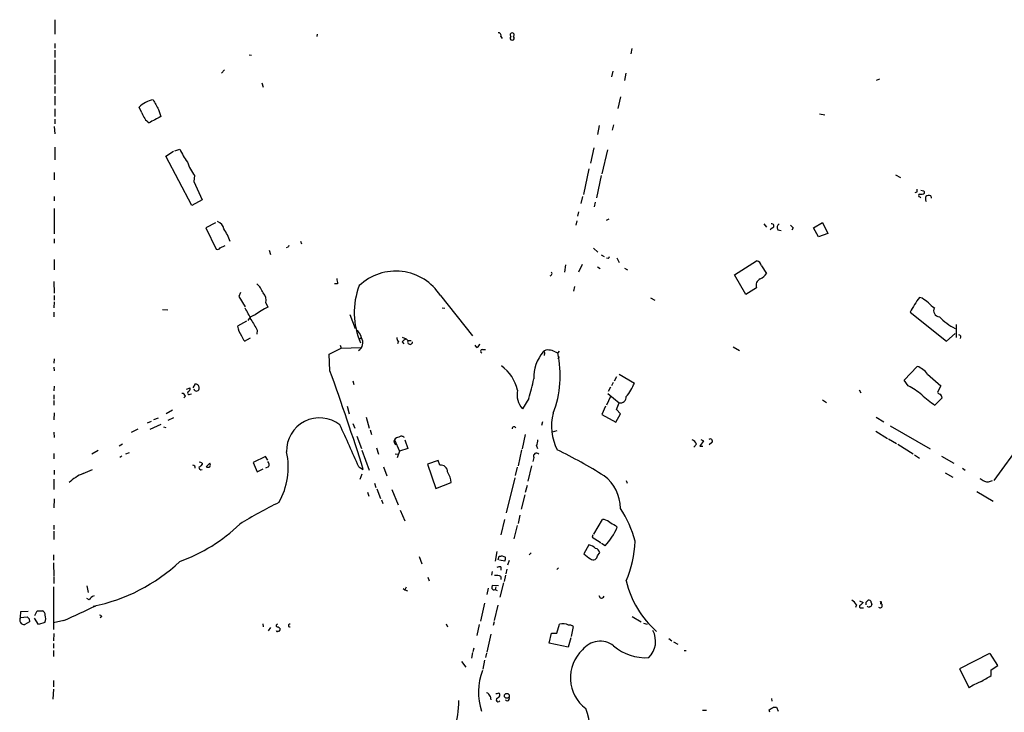
# Model space of a CAD drawing. Extents: x 6 to 971, y 0 to 881.
# Drawn here: x 25 to 210, y 579 to 709 of the extents above; entities that cross this region are included whole.
import ezdxf

# ---------------------------------------------------------------- set-up
doc = ezdxf.new("R2010")
doc.units = 0
doc.header["$MEASUREMENT"] = 0
doc.layers.add('MAIN', color=5, linetype='CONTINUOUS')

msp = doc.modelspace()

# ---------------------------------------------------------------- linework, layer by layer
at = {"layer": 'MAIN'}
for p, q in [((31.4113, 709.3373), (31.4113, 706.628)), ((80.6873, 706.628), (80.6027, 706.2046)), ((115.1467, 706.2046), (115.4007, 705.7813)), ((31.4113, 704.85), (31.4113, 704.0033)), ((31.4113, 703.58), (31.4113, 702.2253)), ((67.9027, 702.7333), (68.326, 702.6486)), ((139.7, 703.9186), (139.5307, 702.9026)), ((31.4113, 701.802), (31.4113, 699.262)), ((31.4113, 699.008), (31.4113, 697.1453)), ((63.246, 699.9393), (62.738, 699.262)), ((136.144, 699.6853), (135.89, 698.5846)), ((138.5993, 699.262), (138.3453, 697.9073)), ((31.4113, 696.8066), (31.4113, 695.452)), ((70.2733, 697.484), (70.5273, 696.6373)), ((185.674, 697.992), (186.2667, 698.246)), ((31.4113, 694.944), (31.4113, 693.2506)), ((137.5833, 694.8593), (137.0753, 692.658)), ((31.4113, 692.5733), (31.4113, 691.134)), ((47.752, 691.8113), (47.244, 692.912)), ((50.8847, 692.4886), (51.308, 691.134)), ((174.9213, 691.642), (175.9373, 691.4726)), ((31.4113, 690.626), (31.4113, 689.7793)), ((133.604, 689.4406), (133.2653, 687.7473)), ((136.3133, 689.61), (136.0593, 688.594)), ((31.3267, 689.2713), (31.4113, 687.9166)), ((31.4113, 685.3766), (31.4113, 683.006)), ((52.2393, 683.6833), (53.6787, 684.6146)), ((53.9327, 684.6993), (54.864, 685.038)), ((132.588, 685.292), (131.9953, 682.4133)), ((135.128, 684.8686), (134.112, 680.3813)), ((57.15, 674.4546), (52.2393, 683.6833)), ((31.3267, 680.6353), (31.3267, 679.2806)), ((131.6567, 681.3126), (130.6407, 676.4866)), ((189.23, 680.212), (190.1613, 679.704)), ((57.658, 680.0426), (57.4887, 678.942)), ((57.4887, 678.942), (59.0973, 675.4706)), ((133.9427, 680.0426), (133.096, 675.894)), ((193.2093, 676.91), (192.8707, 676.8253)), ((31.3267, 676.148), (31.3267, 675.3013)), ((59.0973, 675.4706), (57.15, 674.4546)), ((130.4713, 676.148), (130.1327, 674.7933)), ((132.842, 675.0473), (132.6727, 674.2006)), ((193.802, 676.0633), (193.9713, 675.894)), ((195.834, 676.2326), (195.9187, 675.8093)), ((31.3267, 673.862), (31.3267, 669.1206)), ((129.7093, 673.2693), (129.54, 672.4226)), ((61.5527, 671.1526), (59.7747, 670.2213)), ((129.3707, 671.576), (129.2013, 670.7293)), ((134.9587, 671.6606), (135.4667, 671.9146)), ((164.5073, 670.9833), (165.0153, 670.3906)), ((173.8207, 670.2213), (175.514, 671.2373)), ((175.514, 671.2373), (176.53, 669.2053)), ((59.7747, 670.2213), (61.722, 666.242)), ((166.116, 670.2213), (165.6927, 669.8826)), ((167.132, 669.8826), (167.7247, 669.7133)), ((170.0107, 670.2213), (169.7567, 669.798)), ((174.752, 668.528), (173.8207, 670.2213)), ((176.53, 669.2053), (174.752, 668.528)), ((31.3267, 668.1893), (31.3267, 667.3426)), ((77.5547, 667.766), (77.724, 667.258)), ((62.484, 666.496), (63.4153, 666.9193)), ((71.628, 666.0726), (71.882, 665.226)), ((75.184, 666.5806), (74.8453, 666.496)), ((132.5033, 666.4113), (133.35, 665.6493)), ((31.3267, 664.2946), (31.3267, 662.3473)), ((133.9427, 665.1413), (134.5353, 664.8873)), ((135.2973, 664.464), (134.9587, 664.5486)), ((136.906, 664.6333), (137.3293, 663.702)), ((159.004, 661.416), (163.1527, 664.0406)), ((124.7987, 661.67), (124.6293, 661.924)), ((127.254, 663.2786), (127.0847, 661.924)), ((130.3867, 663.3633), (129.7093, 661.924)), ((133.2653, 662.94), (133.7733, 662.6013)), ((138.3453, 662.686), (138.938, 662.3473)), ((164.084, 663.1093), (165.0153, 661.67)), ((31.242, 660.146), (31.3267, 657.9446)), ((161.1207, 657.6906), (159.004, 661.416)), ((66.294, 658.114), (65.9553, 657.352)), ((84.4973, 659.7226), (83.9047, 659.7226)), ((128.9473, 659.2146), (128.778, 658.368)), ((163.1527, 658.9606), (161.1207, 657.6906)), ((31.3267, 656.336), (31.242, 655.2353)), ((31.3267, 657.5213), (31.3267, 656.6746)), ((65.9553, 657.352), (67.1407, 655.4046)), ((71.0353, 656.1666), (71.374, 655.32)), ((103.8013, 657.5213), (109.8127, 649.986)), ((143.256, 657.098), (144.018, 656.6746)), ((194.2253, 657.0133), (193.7173, 657.1826)), ((31.242, 654.3886), (31.242, 653.542)), ((51.6467, 654.8966), (52.6627, 654.812)), ((104.14, 655.2353), (104.648, 655.1506)), ((191.9393, 654.3886), (198.7973, 648.97)), ((67.3947, 652.6953), (65.7013, 651.764)), ((86.7833, 653.9653), (87.7993, 651.3406)), ((69.4267, 651.002), (69.342, 650.24)), ((200.5753, 652.1026), (200.5753, 649.6473)), ((67.056, 648.97), (68.1567, 649.5626)), ((88.5613, 649.3086), (88.9847, 649.6473)), ((95.9273, 648.97), (95.758, 648.462)), ((96.6047, 649.732), (97.3667, 649.3933)), ((96.6047, 648.8006), (96.9433, 648.462)), ((97.3667, 649.3933), (97.7053, 649.0546)), ((97.7053, 649.0546), (98.298, 649.0546)), ((198.7973, 648.97), (200.406, 650.4093)), ((82.8887, 646.5146), (85.1747, 647.6153)), ((85.0053, 648.208), (85.1747, 647.6153)), ((85.1747, 647.6153), (88.9, 647.7846)), ((110.6593, 647.7846), (110.3207, 648.208)), ((111.6753, 647.3613), (112.268, 647.3613)), ((125.3067, 646.938), (125.8147, 646.7686)), ((126.0687, 647.1073), (125.8147, 646.7686)), ((158.75, 647.8693), (159.9353, 647.192)), ((31.3267, 645.668), (31.242, 644.8213)), ((83.058, 643.382), (82.8887, 646.5146)), ((123.3593, 646.684), (123.2747, 646.2606)), ((126.0687, 646.0066), (125.8147, 645.5833)), ((31.242, 644.0593), (31.3267, 643.382)), ((190.8387, 641.604), (193.294, 644.2286)), ((87.376, 641.5193), (87.5453, 640.842)), ((136.8213, 642.2813), (136.398, 641.4346)), ((137.3293, 642.7893), (140.208, 641.096)), ((191.6007, 640.588), (190.8387, 641.604)), ((195.2413, 642.7893), (197.6967, 640.588)), ((31.3267, 640.5033), (31.242, 639.6566)), ((56.134, 639.9106), (56.8113, 640.1646)), ((57.404, 640.1646), (57.8273, 640.9266)), ((135.7207, 640.334), (135.2973, 639.4873)), ((136.2287, 641.1806), (135.89, 640.588)), ((182.372, 639.826), (182.7107, 639.2333)), ((197.6967, 640.588), (197.104, 639.4026)), ((31.242, 638.8946), (31.242, 638.048)), ((31.242, 637.794), (31.242, 636.9473)), ((55.9647, 638.6406), (55.626, 638.302)), ((56.8113, 638.9793), (57.0653, 639.064)), ((120.396, 638.2173), (119.2107, 636.27)), ((135.7207, 638.556), (134.9587, 636.9473)), ((135.2127, 639.1486), (137.3293, 637.3706)), ((175.514, 637.9633), (176.276, 637.4553)), ((197.9507, 638.302), (196.596, 636.9473)), ((53.5093, 636.016), (52.324, 635.3386)), ((86.2753, 636.778), (86.6987, 635.3386)), ((134.7893, 636.778), (134.112, 635.1693)), ((136.8213, 636.1006), (137.3293, 637.3706)), ((137.5833, 635.3386), (136.8213, 636.1006)), ((31.3267, 635.508), (31.242, 634.1533)), ((49.53, 633.8993), (48.768, 633.5606)), ((50.8, 634.492), (49.9533, 634.1533)), ((53.6787, 634.5766), (52.6627, 634.0686)), ((89.8313, 634.6613), (90.424, 632.6293)), ((134.112, 635.1693), (136.7367, 633.73)), ((136.7367, 633.73), (137.5833, 635.3386)), ((185.5893, 634.6613), (187.0287, 633.8146)), ((45.8047, 631.8673), (47.0747, 632.46)), ((51.308, 633.3066), (49.276, 632.3753)), ((51.816, 632.8833), (52.2393, 632.714)), ((87.376, 633.476), (87.7147, 632.6293)), ((90.5933, 632.2906), (90.8473, 631.444)), ((122.936, 633.8146), (122.7667, 633.1373)), ((125.6453, 632.1213), (124.7987, 631.8673)), ((185.5047, 632.0366), (187.706, 630.682)), ((188.214, 633.0526), (195.7493, 628.7346)), ((31.242, 631.8673), (31.3267, 630.8513)), ((88.138, 631.1053), (88.9847, 628.8193)), ((95.1653, 630.428), (96.0967, 628.3113)), ((97.1127, 630.428), (97.7053, 628.8193)), ((119.7187, 631.444), (119.126, 628.7346)), ((153.162, 630.2586), (152.4847, 629.2426)), ((152.654, 630.5126), (153.162, 630.2586)), ((187.8753, 630.5973), (189.3993, 629.7506)), ((39.5393, 628.396), (38.354, 627.7186)), ((44.1113, 629.5813), (43.5187, 629.2426)), ((89.0693, 628.4806), (90.424, 624.7553)), ((91.7787, 628.904), (92.202, 627.7186)), ((97.7053, 628.8193), (96.0967, 628.3113)), ((119.0413, 628.5653), (118.364, 625.5173)), ((121.8353, 629.3273), (122.0047, 628.8193)), ((151.892, 629.5813), (151.384, 629.0733)), ((152.4847, 629.2426), (153.0773, 629.2426)), ((154.7707, 629.92), (154.2627, 629.4966)), ((189.6533, 629.5813), (192.532, 627.8033)), ((212.852, 629.92), (207.6873, 622.808)), ((31.242, 627.888), (31.242, 626.872)), ((44.0267, 627.38), (43.6033, 627.126)), ((45.3813, 627.9726), (44.704, 627.7186)), ((70.9507, 627.2953), (68.6647, 626.1946)), ((71.374, 626.618), (70.9507, 627.2953)), ((95.3347, 627.8033), (95.8427, 627.7186)), ((96.0967, 628.3113), (95.6733, 627.0413)), ((103.378, 626.5333), (101.346, 625.856)), ((103.7167, 625.6866), (103.378, 626.5333)), ((121.3273, 627.126), (121.158, 626.364)), ((192.786, 627.634), (193.7173, 626.9566)), ((197.866, 627.38), (200.152, 626.0253)), ((31.3267, 624.7553), (31.3267, 623.9086)), ((36.7453, 624.078), (38.5233, 624.84)), ((59.0973, 626.0253), (59.0973, 625.7713)), ((59.8593, 625.348), (60.5367, 626.0253)), ((68.6647, 626.1946), (69.4267, 624.4166)), ((69.4267, 624.4166), (70.5273, 625.0093)), ((71.5433, 625.348), (70.9507, 625.094)), ((88.4767, 625.348), (89.3233, 624.84)), ((93.1333, 625.348), (93.726, 623.6546)), ((101.346, 625.856), (102.9547, 621.284)), ((118.1947, 625.2633), (117.856, 623.7393)), ((120.904, 625.5173), (120.2267, 622.6386)), ((201.7607, 625.094), (202.2687, 624.7553)), ((31.242, 623.062), (31.242, 621.1146)), ((89.0693, 623.9933), (88.646, 622.9773)), ((117.7713, 623.316), (116.1627, 616.712)), ((138.684, 622.808), (138.8533, 622.3)), ((198.5433, 624.2473), (199.9827, 623.4006)), ((91.44, 622.3), (91.694, 621.4533)), ((91.8633, 621.1993), (92.5407, 619.4213)), ((94.6573, 621.1146), (95.8427, 618.236)), ((102.9547, 621.284), (105.8333, 622.3846)), ((120.0573, 621.8766), (119.7187, 620.522)), ((31.3267, 619.3366), (31.242, 617.6433)), ((90.0853, 620.6066), (90.3393, 619.8446)), ((92.71, 619.1673), (92.964, 618.49)), ((119.634, 620.0986), (118.9567, 617.3893)), ((204.47, 620.6913), (207.518, 618.9133)), ((96.266, 617.22), (97.1127, 615.188)), ((115.824, 615.442), (115.1467, 612.5633)), ((118.7027, 616.2886), (118.364, 614.68)), ((132.588, 612.7326), (134.1967, 615.442)), ((31.242, 614.426), (31.242, 613.5793)), ((118.1947, 614.3413), (117.602, 611.8013)), ((136.652, 614.3413), (136.9907, 614.0026)), ((31.242, 613.2406), (31.242, 611.7166)), ((132.4187, 612.5633), (132.2493, 612.14)), ((132.2493, 612.14), (133.7733, 611.2086)), ((131.6567, 610.7006), (130.7253, 609.0073)), ((133.7733, 611.2086), (133.7733, 611.0393)), ((134.7047, 610.5313), (134.0273, 610.9546)), ((31.1573, 608.838), (31.1573, 607.822)), ((99.822, 608.4993), (100.33, 607.1446)), ((114.3847, 609.4306), (114.046, 607.6526)), ((114.6387, 607.9066), (114.808, 608.584)), ((115.4007, 608.6686), (115.9933, 608.4146)), ((120.8193, 609.1766), (120.4807, 608.838)), ((133.2653, 608.6686), (133.6887, 609.2613)), ((31.1573, 607.314), (31.242, 604.774)), ((115.9087, 607.6526), (114.8927, 607.822)), ((115.1467, 606.552), (115.1467, 605.9593)), ((116.6707, 607.7373), (116.4167, 606.8906)), ((125.984, 606.3826), (125.6453, 606.044)), ((31.242, 604.6046), (31.242, 603.4193)), ((101.4307, 604.6046), (101.6847, 603.9273)), ((113.538, 605.7053), (113.3687, 605.028)), ((115.1467, 604.774), (115.1467, 604.1813)), ((115.9933, 605.028), (115.7393, 603.8426)), ((116.2473, 606.1286), (116.078, 605.282)), ((31.1573, 602.8266), (31.1573, 594.7833)), ((37.4227, 602.996), (37.6767, 601.726)), ((96.774, 602.488), (97.1127, 602.234)), ((97.3667, 602.742), (97.1127, 602.234)), ((112.776, 602.5726), (112.522, 601.3873)), ((114.7233, 602.996), (113.538, 603.0806)), ((114.2153, 602.8266), (114.046, 602.3186)), ((115.6547, 603.5886), (114.9773, 600.8793)), ((37.846, 600.3713), (37.4227, 600.6253)), ((97.1127, 602.234), (97.6207, 602.0646)), ((114.046, 602.3186), (114.4693, 602.1493)), ((133.858, 600.71), (133.604, 601.1333)), ((112.0987, 599.7786), (111.3367, 596.392)), ((114.554, 599.3553), (113.8767, 596.4766)), ((181.864, 599.44), (181.6947, 598.932)), ((182.4567, 600.202), (183.134, 599.8633)), ((182.7953, 598.8473), (183.2187, 598.8473)), ((183.7267, 599.948), (184.0653, 600.2866)), ((184.658, 599.8633), (184.7427, 599.44)), ((24.9767, 597.0693), (25.0613, 598.17)), ((24.9767, 597.0693), (26.2467, 597.154)), ((25.0613, 598.17), (26.416, 598.2546)), ((27.686, 597.408), (28.1093, 598.3393)), ((28.1093, 598.3393), (29.1253, 598.3393)), ((40.2167, 597.2386), (39.9627, 596.9846)), ((139.7847, 597.2386), (141.478, 596.2226)), ((26.67, 596.2226), (25.8233, 595.7146)), ((26.5853, 596.8153), (26.67, 596.2226)), ((28.3633, 595.7146), (27.6013, 596.9)), ((29.5487, 596.138), (28.3633, 595.7146)), ((33.1047, 596.4766), (31.1573, 596.0533)), ((70.4427, 595.884), (70.5273, 595.2913)), ((71.882, 595.2066), (71.4587, 594.5293)), ((104.902, 595.884), (105.156, 595.2913)), ((111.0827, 595.7146), (110.6593, 593.6826)), ((113.8767, 596.2226), (113.7073, 595.5453)), ((125.6453, 594.106), (126.1533, 595.7993)), ((128.6933, 595.376), (128.3547, 593.5133)), ((141.9013, 595.9686), (142.5787, 595.7993)), ((31.242, 594.0213), (31.1573, 592.6666)), ((73.66, 595.0373), (73.66, 594.6986)), ((113.284, 593.9366), (112.522, 590.55)), ((124.206, 592.2433), (124.6293, 594.106)), ((124.6293, 594.106), (125.6453, 594.106)), ((128.27, 593.2593), (127.762, 591.4813)), ((31.1573, 592.1586), (31.1573, 591.312)), ((127.762, 591.4813), (124.206, 592.2433)), ((146.6427, 593.09), (147.2353, 592.6666)), ((147.574, 592.4973), (148.336, 592.074)), ((31.1573, 590.8886), (31.1573, 589.7033)), ((109.8127, 590.4653), (109.6433, 589.4493)), ((110.0667, 591.312), (109.8973, 590.6346)), ((112.4373, 590.3806), (112.268, 589.534)), ((149.5213, 590.8886), (149.9447, 590.8886)), ((206.8407, 590.296), (201.2527, 587.4173)), ((208.4493, 588.01), (207.01, 590.296)), ((107.7807, 588.772), (108.5427, 587.756)), ((112.0987, 589.026), (111.76, 587.3326)), ((207.1793, 587.248), (208.4493, 588.01)), ((201.2527, 587.4173), (203.0307, 583.8613)), ((207.1793, 586.1473), (207.1793, 587.248)), ((31.1573, 585.216), (31.1573, 584.0306)), ((31.1573, 583.6073), (31.0727, 581.7446)), ((113.1147, 582.2526), (113.284, 581.5753)), ((165.9467, 581.8293), (166.0313, 581.3213)), ((152.9927, 579.628), (153.7547, 579.628)), ((165.608, 579.2893), (165.5233, 579.7126)), ((166.2853, 580.2206), (166.878, 580.2206)), ((166.878, 580.2206), (167.2167, 579.4586))]:
    msp.add_line(p, q, dxfattribs=at)
msp.add_circle((116.2605, 582.3422), 0.448, dxfattribs=at)
for centre, radius, start, end in [((114.6869, 706.389), 0.4954, 338.147046, 95.583991), ((117.2633, 705.8894), 0.4048, 128.863172, 51.136828), ((117.2633, 706.4882), 0.3807, 311.848504, 228.151496), ((50.6789, 689.4765), 4.8581, 99.600177, 134.994996), ((494.914, 947.3988), 511.9973, 209.630288, 209.859452), ((51.5337, 693.1377), 4.0076, 199.327898, 232.727786), ((346.5563, 140.2183), 625.0437, 118.1878734, 118.4170571), ((70.6435, 692.6381), 17.5144, 205.717508, 215.038545), ((64.9045, 685.5387), 9.095, 198.967057, 217.178459), ((192.3641, 677.3332), 0.9452, 333.402419, 10.324365), ((193.802, 676.3173), 0.254, 90, 270), ((194.0561, 677.5026), 0.9653, 254.738635, 307.87186), ((236.5478, 804.241), 133.8593, 251.453817, 251.683013), ((194.3524, 676.8676), 0.3224, 336.799076, 66.82241), ((195.7121, 675.752), 0.9011, 153.929748, 216.452783), ((195.438, 675.4234), 0.9009, 63.924158, 126.455225), ((61.3834, 669.6921), 1.814, 11.443734, 70.932797), ((165.989, 670.6023), 0.4016, 288.434949, 108.434949), ((167.7944, 670.3094), 0.788, 121.216895, 212.794642), ((54.2689, 664.1239), 10.6872, 19.442711, 33.689324), ((296.7566, 797.4752), 179.6053, 224.885409, 225.114592), ((61.976, 666.7501), 0.5681, 243.43946, 333.425927), ((159.9736, 624.41), 94.6976, 153.327176, 153.556278), ((135.0011, 664.9296), 0.5518, 302.463229, 355.603684), ((162.8282, 662.7848), 1.297, 14.488369, 75.511631), ((95.4116, 652.1556), 9.9587, 32.601275, 133.461624), ((124.0784, 661.9669), 0.7791, 292.400936, 337.599064), ((162.8019, 663.0528), 2.6098, 293.199455, 328.005321), ((338.4084, 702.5549), 257.4985, 189.345902, 189.575088), ((164.3287, 659.4724), 1.2825, 112.882412, 203.518872), ((66.2746, 656.3139), 4.5856, 21.967536, 48.016781), ((69.0739, 656.6323), 2.0159, 346.643446, 43.866454), ((101.7409, 654.316), 14.1204, 158.966567, 203.739972), ((212.5919, 643.2088), 23.4844, 143.485623, 151.572142), ((-16.8653, 360.2281), 364.1987, 54.348214, 54.577387), ((198.7559, 659.0039), 4.3864, 220.303627, 239.221727), ((56.6653, 648.3591), 12.4843, 21.991032, 32.95649), ((75.9481, 645.1145), 11.1837, 114.141899, 128.387452), ((197.4993, 654.676), 1.1354, 150.486098, 267.142635), ((69.5323, 651.7643), 2.1814, 104.034332, 149.708775), ((576.8118, 948.355), 588.0973, 210.1432392, 210.372432), ((205.1492, 660.8205), 10.6003, 223.363969, 243.419237), ((69.5798, 652.3739), 3.9262, 188.936666, 217.459773), ((86.6988, 649.1393), 2.3248, 10.491118, 56.890274), ((68.5956, 650.5491), 2.2054, 194.793018, 225.725643), ((87.5709, 648.6567), 1.6791, 299.274668, 32.649938), ((96.2662, 649.5627), 0.6828, 172.88227, 240.239505), ((98.1701, 647.5742), 1.9886, 113.828505, 141.923362), ((98.0945, 648.8138), 0.4577, 148.254713, 358.347334), ((201.0777, 649.7292), 0.4261, 323.885649, 89.247036), ((110.3569, 648.5406), 0.8142, 291.80141, 354.460259), ((111.633, 647.0649), 0.2993, 81.878017, 261.875312), ((128.5981, 642.1644), 7.2772, 139.007239, 182.413083), ((123.8249, 646.4723), 0.8571, 69.770189, 147.090465), ((123.19, 646.7687), 0.1893, 333.421413, 116.578587), ((124.2342, 645.4276), 1.8524, 54.622323, 93.494144), ((106.8475, 642.4799), 19.446, 338.722751, 12.740979), ((-330.4573, 493.3266), 439.8995, 17.395294, 19.944696), ((110.8536, 638.0928), 7.6065, 12.516634, 54.86389), ((191.8696, 640.2645), 4.2122, 36.826643, 70.235371), ((87.7124, 648.5173), 34.2682, 342.508132, 348.794472), ((56.642, 639.2333), 0.3053, 123.684862, 303.684862), ((56.1338, 640.08), 0.6828, 299.760495, 7.11773), ((57.9967, 640.1159), 0.5221, 193.35488, 346.64512), ((57.7309, 640.1445), 0.788, 349.086463, 82.973284), ((121.9986, 638.8786), 3.818, 166.941045, 223.097034), ((132.1982, 644.1747), 8.5811, 319.097357, 338.974905), ((183.7284, 626.0284), 16.5516, 51.017603, 61.600141), ((55.2087, 638.3382), 0.8142, 21.801409, 84.460259), ((137.5145, 638.5257), 1.1699, 260.891152, 1.484116), ((208.1846, 654.0806), 20.6844, 227.23758, 235.926415), ((197.8234, 639.6987), 0.778, 202.371723, 247.628278), ((197.3036, 638.3685), 0.6505, 354.132529, 69.885198), ((81.1013, 628.3693), 6.1755, 51.794884, 182.109352), ((134.0471, 632.9608), 9.4071, 164.824903, 207.855981), ((-277.2637, 464.9148), 399.3806, 23.684813, 24.924307), ((117.602, 632.5446), 0.3395, 14.048525, 194.032149), ((95.7783, 630.0948), 0.6977, 151.473431, 239.03061), ((96.0968, 629.835), 1.1042, 94.404277, 147.518859), ((96.4777, 630.3857), 0.7209, 40.234025, 130.240092), ((118.9398, 630.5751), 3.1529, 336.686636, 357.325897), ((150.4523, 628.9883), 1.557, 22.38634, 67.61366), ((154.432, 630.1739), 0.4234, 323.143638, 126.867191), ((76.4636, 529.8767), 110.3024, 58.232254, 63.471141), ((61.783, 625.2869), 13.4535, 330.486278, 12.252524), ((121.833, 627.3594), 0.557, 40.157228, 204.775141), ((57.3088, 625.2315), 0.4552, 342.416941, 88.678315), ((58.8973, 625.2063), 0.4174, 160.15411, 298.634564), ((58.6317, 625.5174), 0.689, 47.48802, 100.621699), ((58.1664, 626.4481), 1.1509, 287.093579, 323.981411), ((60.198, 625.9829), 0.7196, 241.921424, 298.078576), ((59.9012, 625.6867), 0.7201, 331.943894, 28.049084), ((70.7604, 625.7397), 0.8754, 333.420314, 45.495234), ((103.8468, 624.3834), 1.3096, 1.452652, 95.701016), ((39.094, 617.5572), 6.9309, 109.808303, 135.852882), ((100.4788, 621.7287), 5.3945, 6.983661, 29.885183), ((129.9232, 617.5385), 7.6602, 0.150343, 52.980358), ((332.4991, 834.5645), 246.8554, 238.919682, 239.148841), ((206.4754, 624.4853), 1.9315, 252.957246, 299.730532), ((114.2154, 536.1383), 92.0229, 116.266667, 121.506471), ((117.7262, 604.8602), 23.5702, 16.053047, 32.598474), ((134.3236, 613.7061), 1.7405, 48.946307, 94.181073), ((44.2432, 637.1228), 31.4052, 289.766385, 314.1666), ((125.668, 618.9707), 12.3647, 316.957499, 336.30941), ((305.3796, 910.9965), 341.2819, 240.141033, 240.370223), ((131.1747, 608.2675), 2.4804, 45.062068, 78.794715), ((132.7997, 609.1343), 0.898, 8.130102, 81.869898), ((116.3273, 612.926), 24.0998, 338.074932, 356.317186), ((114.9775, 609.5152), 0.9465, 259.683783, 296.559637), ((114.4269, 608.2028), 1.5807, 339.629778, 7.700518), ((134.4395, 612.7407), 5.2663, 225.147709, 242.346452), ((132.4839, 608.6861), 0.7816, 231.310427, 358.717035), ((32.2725, 631.4274), 32.858, 281.117092, 313.436472), ((114.9353, 604.9838), 1.5824, 82.322568, 110.362373), ((114.2575, 602.7828), 2.1807, 65.936139, 97.806464), ((114.3851, 602.6572), 0.947, 153.443066, 190.291859), ((113.835, 602.7019), 0.4375, 209.265736, 298.832021), ((156.0399, 607.8718), 17.7985, 192.804195, 228.973001), ((40.2164, 598.4244), 3.0674, 117.979423, 140.602432), ((133.9426, 601.3875), 0.6827, 262.88227, 330.239505), ((-117.2061, 927.7346), 363.7653, 294.406528, 295.450642), ((180.4249, 598.8474), 1.5564, 22.381136, 67.627074), ((182.7107, 599.1013), 0.2678, 108.441716, 288.421413), ((309.8799, 472.6094), 179.6053, 134.885409, 135.114591), ((56.7267, 599.694), 127.0003, 359.885409, 0.114591), ((184.1923, 599.313), 0.2994, 188.143638, 315), ((184.2346, 599.8971), 0.4247, 355.43576, 113.492649), ((184.4463, 599.3977), 0.2994, 261.878017, 8.121983), ((186.3279, 599.2824), 0.4123, 220.140069, 86.746162), ((186.4178, 599.8573), 0.1762, 247.842571, 149.025092), ((25.7071, 596.5839), 0.877, 146.393285, 277.613639), ((111.0784, 681.6221), 119.7133, 224.876948, 225.106165), ((28.533, 597.4082), 1.1035, 4.386361, 57.538365), ((27.7955, 596.9274), 1.9227, 335.759754, 17.094842), ((39.7512, 596.9425), 0.5517, 32.460041, 85.623597), ((73.2427, 595.5151), 0.2843, 91.209443, 231.912942), ((73.008, 594.3344), 0.9587, 47.151439, 86.453861), ((75.5226, 595.5453), 0.2678, 71.558284, 288.441716), ((126.7809, 593.5228), 2.3614, 63.170185, 105.412805), ((128.0044, 594.6177), 1.0245, 47.745497, 98.854586), ((73.1661, 594.6281), 0.184, 184.396316, 327.519254), ((73.4483, 594.6986), 0.2117, 233.124688, 0), ((139.9098, 592.5823), 4.2822, 314.613985, 28.323955), ((133.7698, 588.46), 4.1469, 52.168156, 142.694325), ((142.2463, 598.5279), 9.0189, 228.864395, 274.266711), ((135.4286, 585.7209), 7.2224, 133.34439, 232.819914), ((122.4363, 583.0276), 11.4982, 159.371053, 198.083078), ((-90.1552, 1093.5437), 588.0977, 300.1411326, 300.3703203), ((209.8273, 573.3772), 12.4944, 111.997606, 122.95441), ((112.1411, 581.9564), 1.0177, 16.921424, 73.078576), ((114.3, 583.438), 0.6827, 262.872902, 299.745922), ((114.1672, 582.6698), 0.8139, 291.787031, 354.465227), ((114.681, 582.5489), 0.2994, 8.143638, 98.121983), ((89.5071, 581.4912), 17.7656, 342.239503, 359.998065), ((114.6568, 581.5935), 0.3713, 120.328633, 329.671367), ((116.332, 581.8293), 0.4234, 216.867191, 36.867191), ((122.6044, 576.2936), 9.2226, 335.241999, 23.469583), ((38.9197, 770.4435), 228.9252, 303.575462, 303.804673)]:
    msp.add_arc(centre, radius, start, end, dxfattribs=at)

doc.saveas('drawing.dxf')
